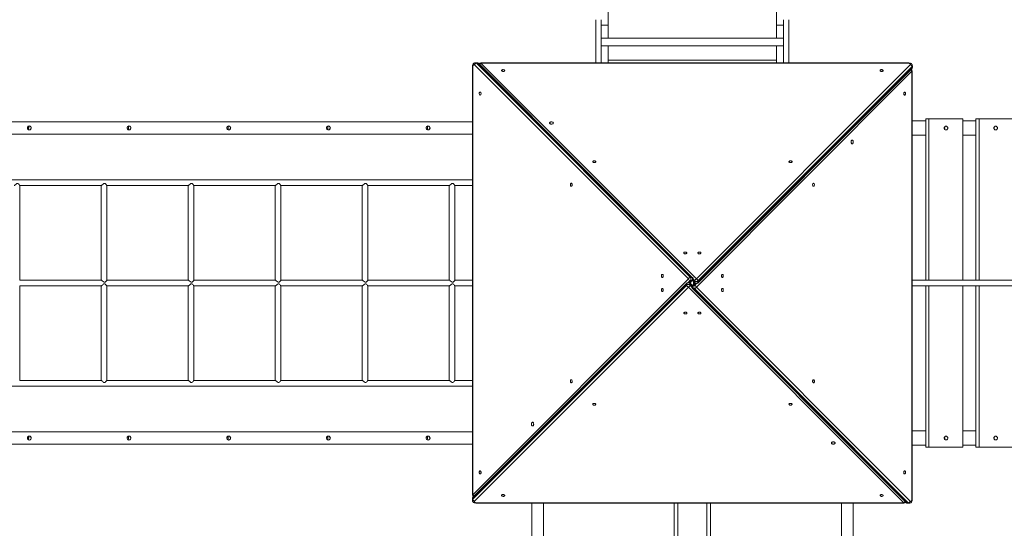
# Model space of a CAD drawing. Units: millimetres. Extents: x 24813 to 39876, y 14806 to 30848.
# Drawn here: x 34773 to 37475, y 25660 to 27054 of the extents above; entities that cross this region are included whole.
import ezdxf

# ---------------------------------------------------------------- set-up
doc = ezdxf.new("R2010")
doc.units = ezdxf.units.MM
doc.header["$PDSIZE"] = -1
doc.layers.get('0').update_dxf_attribs({"color": 1})
doc.layers.add('TIPTAP', color=6, linetype='Continuous')
doc.layers.add('TIPTAP_DIM', color=9, linetype='Continuous')
doc.styles.get("Standard").update_dxf_attribs({"font": 'arial.ttf'})
doc.dimstyles.new('000000002E6C9198', dxfattribs={"dimscale": 100, "dimtxt": 1, "dimasz": 1, "dimexe": 1, "dimexo": 1, "dimgap": 1, "dimtad": 1, "dimdec": 0, "dimtxsty": 'Standard', "dimblk": 'OBLIQUE', "dimcen": 2.5, "dimdle": 1, "dimadec": 0, "dimazin": 0, "dimtfac": 1, "dimtdec": 0, "dimtmove": 0, "dimatfit": 3, "dimldrblk": 'OBLIQUE', "dimfxl": 0, "dimarcsym": 0})

# ---------------------------------------------------------------- blocks, each defined once
blk = doc.blocks.new('LM300-5_top')
at = {"layer": 'TIPTAP', "linetype": 'Continuous', "lineweight": 15}
for p, q in [((2728.5, 4750.9), (2728.5, 3793.5)), ((3190.5, 4750.9), (3190.5, 3793.5)), ((2694.5, 3690.3), (2694.5, 3808.8)), ((2709.5, 3690.3), (2709.5, 3808.8)), ((2728.5, 3793.5), (2709.5, 3793.5)), ((2728.5, 3793.5), (2728.5, 3758.6)), ((3209.5, 3793.5), (3190.5, 3793.5)), ((3190.5, 3793.5), (3190.5, 3758.6)), ((3209.5, 3690.3), (3209.5, 3808.8)), ((3224.5, 3690.3), (3224.5, 3808.8)), ((3209.5, 3758.6), (2709.5, 3758.6)), ((2709.5, 3737.3), (3209.5, 3737.3)), ((2728.5, 3737.3), (2728.5, 3690.3)), ((3190.5, 3737.3), (3190.5, 3690.3)), ((2356.1, 3680.7), (2356.1, 2506.7)), ((2356.1, 3680.7), (2357.1, 3680.7)), ((2357.1, 3680.7), (2357.1, 2506.7)), ((2948.4, 3098.1), (2361.4, 3685.1)), ((2368.1, 3690.7), (2364, 3690.7)), ((2366.9, 3689.4), (2953.9, 3102.4)), ((2366.9, 3689.4), (2371, 3689.4)), ((2958, 3102.4), (2371, 3689.4)), ((2960.1, 3101.6), (2373.1, 3688.6)), ((3553.2, 3690.3), (2379.2, 3690.3)), ((2379.2, 3690.3), (2379.2, 3689.4)), ((2379.2, 3689.4), (2970.5, 3098.1)), ((3553.2, 3689.4), (2379.2, 3689.4)), ((3190.5, 3697.5), (2728.5, 3697.5)), ((2970.5, 3098.1), (3557.5, 3685.1)), ((3561.8, 3679.5), (2974.8, 3092.5)), ((2974.8, 3088.4), (3561.8, 3675.5)), ((3553.2, 3690.3), (3553.2, 3689.4)), ((3561.8, 3679.5), (3561.8, 3675.5)), ((3563.2, 3678.3), (3563.2, 3682.4)), ((3561.8, 3667.3), (2970.5, 3075.9)), ((2974, 3086.4), (3561, 3673.4)), ((3561.8, 2493.3), (3561.8, 3667.3)), ((3562.8, 3667.3), (3561.8, 3667.3)), ((3562.8, 2493.3), (3562.8, 3667.3)), ((2356.1, 3528.9), (1020.3, 3528.9)), ((3600.4, 3532), (3562.8, 3532)), ((3608.8, 3536.8), (3600.4, 3536.8)), ((3600.4, 3536.8), (3600.4, 3095)), ((3693.7, 3536.8), (3600.4, 3536.8)), ((3608.8, 3536.8), (3608.8, 3095)), ((3702.1, 3536.8), (3608.8, 3536.8)), ((3702.1, 3536.8), (3693.7, 3536.8)), ((3702.1, 3095), (3702.1, 3536.8)), ((3737.5, 3532), (3702.1, 3532)), ((3737.5, 3536.8), (3737.4, 3095)), ((3746.6, 3536.8), (3737.5, 3536.8)), ((3828, 3536.8), (3737.5, 3536.8)), ((3746.6, 3536.8), (3746.5, 3095)), ((3837.1, 3536.8), (3746.6, 3536.8)), ((1020.3, 3495.2), (2356.1, 3495.2)), ((3600.4, 3492), (3562.8, 3492)), ((3737.5, 3492), (3702.1, 3492)), ((2356.1, 3370), (1020.3, 3370)), ((1113.3, 3094.8), (1113.3, 3354.2)), ((1113.3, 3354), (1336.8, 3354)), ((1336.5, 3354), (1336.5, 3095)), ((1352.1, 3094.8), (1352.1, 3354.2)), ((1352.1, 3354), (1575.6, 3354)), ((1575.4, 3354), (1575.4, 3095)), ((1590.9, 3094.8), (1590.9, 3354.2)), ((1590.9, 3354), (1814.4, 3354)), ((1814.2, 3354), (1814.2, 3095)), ((1829.8, 3094.8), (1829.8, 3354.2)), ((1829.8, 3354), (2053.3, 3354)), ((2053, 3354), (2053, 3095)), ((2068.6, 3094.8), (2068.6, 3354.2)), ((2068.6, 3354), (2292.1, 3354)), ((2291.9, 3354), (2291.9, 3095)), ((2307.4, 3094.8), (2307.4, 3354.2)), ((2307.4, 3354), (2356.1, 3354)), ((1336.8, 3095), (1113.3, 3095)), ((1336.7, 3095), (1113.3, 3095)), ((1575.6, 3095), (1352.1, 3095)), ((1575.6, 3095), (1352.1, 3095)), ((1814.5, 3095), (1590.9, 3095)), ((1814.4, 3095), (1590.9, 3095)), ((2053.3, 3095), (1829.8, 3095)), ((2053.2, 3095), (1829.8, 3095)), ((2292.1, 3095), (2068.6, 3095)), ((2292.1, 3095), (2068.6, 3095)), ((2356.1, 3095), (2307.4, 3095)), ((2357.1, 2506.7), (2948.4, 3098.1)), ((2944.1, 3085.6), (2357.1, 2498.5)), ((2357.1, 2494.5), (2944.1, 3081.5)), ((2944.9, 3087.6), (2357.9, 2500.6)), ((2944.1, 3081.5), (2944.1, 3085.6)), ((2953.9, 3093.7), (2949.2, 3089)), ((2951.9, 3087.6), (2958, 3093.7)), ((2959.5, 3080.1), (2951.9, 3087.6)), ((2952.6, 3087), (2960.1, 3094.5)), ((2952.7, 3085.6), (2952.7, 3081.5)), ((2958.8, 3079.5), (2952.7, 3085.6)), ((2952.7, 3081.5), (2957.4, 3076.8)), ((2953.9, 3102.4), (2958, 3102.4)), ((2958, 3093.7), (2953.9, 3093.7)), ((2955.6, 3084), (2955.6, 3090)), ((2966.3, 3087), (2958.8, 3079.5)), ((2959.5, 3093.9), (2967, 3086.4)), ((2960.1, 3094.5), (2966.2, 3088.4)), ((2967, 3086.4), (2960.9, 3080.3)), ((2966.2, 3092.5), (2961.5, 3097.2)), ((2962.4, 3083.1), (2962.4, 3090.9)), ((2965, 3080.3), (2969.7, 3085)), ((2966.2, 3088.4), (2966.2, 3092.5)), ((2974.8, 3092.5), (2974.8, 3088.4)), ((4576.7, 3095), (3562.8, 3095)), ((1113.3, 2819.8), (1113.3, 3079.2)), ((1113.3, 3079), (1336.8, 3079)), ((1113.3, 3079), (1336.7, 3079)), ((1336.5, 3079), (1336.5, 2820)), ((1352.1, 2819.8), (1352.1, 3079.2)), ((1352.1, 3079), (1575.6, 3079)), ((1352.1, 3079), (1575.6, 3079)), ((1575.4, 3079), (1575.4, 2820)), ((1590.9, 2819.8), (1590.9, 3079.2)), ((1590.9, 3079), (1814.4, 3079)), ((1590.9, 3079), (1814.4, 3079)), ((1814.2, 3079), (1814.2, 2820)), ((1829.8, 2819.8), (1829.8, 3079.2)), ((1829.8, 3079), (2053.2, 3079)), ((1829.8, 3079), (2053.2, 3079)), ((2053, 3079), (2053, 2820)), ((2068.6, 2819.8), (2068.6, 3079.2)), ((2068.6, 3079), (2292.1, 3079)), ((2068.6, 3079), (2292.1, 3079)), ((2291.9, 3079), (2291.9, 2820)), ((2307.4, 2819.8), (2307.4, 3079.2)), ((2307.4, 3079), (2356.1, 3079)), ((2948.4, 3075.9), (2361.4, 2488.9)), ((3539.7, 2484.6), (2948.4, 3075.9)), ((2958.8, 3072.4), (3545.8, 2485.4)), ((2960.9, 3080.3), (2965, 3080.3)), ((2965, 3071.6), (2960.9, 3071.6)), ((2960.9, 3071.6), (3547.9, 2484.6)), ((3552, 2484.6), (2965, 3071.6)), ((2970.5, 3075.9), (3557.5, 2488.9)), ((3562.8, 3079), (4576.7, 3079)), ((3600.4, 3079), (3600.4, 2636.8)), ((3608.8, 3079), (3608.8, 2636.8)), ((3702.1, 2636.8), (3702.1, 3079)), ((3737.4, 3079), (3737.4, 2636.8)), ((3746.5, 3079), (3746.5, 2636.8)), ((1336.8, 2820), (1113.3, 2820)), ((1575.6, 2820), (1352.1, 2820)), ((1814.4, 2820), (1590.9, 2820)), ((2053.2, 2820), (1829.8, 2820)), ((2292.1, 2820), (2068.6, 2820)), ((2356.1, 2820), (2307.4, 2820)), ((1020.3, 2804), (2356.1, 2804)), ((2356.1, 2678.9), (1020.3, 2678.9)), ((3600.4, 2682), (3562.8, 2682)), ((3737.4, 2682), (3702.1, 2682)), ((1020.3, 2645.2), (2356.1, 2645.2)), ((3600.4, 2642), (3562.8, 2642)), ((3608.8, 2636.8), (3600.4, 2636.8)), ((3608.8, 2636.8), (3702.1, 2636.8)), ((3737.4, 2642), (3702.1, 2642)), ((3746.5, 2636.8), (3737.4, 2636.8)), ((3746.5, 2636.8), (3837.1, 2636.8)), ((2355.7, 2495.7), (2355.7, 2491.6)), ((2356.1, 2506.7), (2357.1, 2506.7)), ((2357.1, 2494.5), (2357.1, 2498.5)), ((3562.8, 2493.3), (3561.8, 2493.3)), ((2365.7, 2484.6), (3539.7, 2484.6)), ((2365.7, 2483.7), (2365.7, 2484.6)), ((2365.7, 2483.7), (3539.7, 2483.7)), ((2518.5, 2483.7), (2518.5, 1020.3)), ((2550.5, 1020.3), (2550.5, 2483.7)), ((2909.5, 1020.3), (2909.5, 2483.7)), ((2919.5, 2483.7), (2919.5, 1020.3)), ((2999.5, 1020.3), (2999.5, 2483.7)), ((3009.5, 2483.7), (3009.5, 1020.3)), ((3368.5, 2483.7), (3368.5, 1020.3)), ((3400.5, 1020.3), (3400.5, 2483.7)), ((3539.7, 2483.7), (3539.7, 2484.6)), ((3552, 2484.6), (3547.9, 2484.6)), ((3550.8, 2483.3), (3554.9, 2483.3))]:
    blk.add_line(p, q, dxfattribs=at)
at = {"layer": 'TIPTAP', "linetype": 'Continuous', "lineweight": 15, "flags": 128}
for points in [[(2364, 3690.7), (2364, 3690.7), (2362.6, 3690.6), (2361.2, 3690.1), (2360, 3689.4), (2359, 3688.5), (2358.1, 3687.4), (2357.3, 3686.1), (2356.7, 3684.6), (2356.3, 3682.9), (2356.2, 3681.2), (2356.1, 3680.7)], [(2361.4, 3685.1), (2360.7, 3685.6), (2359.9, 3685.7), (2359.2, 3685.6), (2358.5, 3685.1), (2357.9, 3684.3), (2357.4, 3683.2), (2357.2, 3682), (2357.1, 3680.7)], [(3563.2, 3682.4), (3563.2, 3682.4), (3563, 3683.9), (3562.6, 3685.2), (3561.9, 3686.4), (3561, 3687.5), (3559.9, 3688.4), (3558.5, 3689.1), (3557, 3689.7), (3555.3, 3690.1), (3553.6, 3690.3), (3553.2, 3690.3)], [(3557.5, 3685.1), (3558, 3685.8), (3558.2, 3686.5), (3558, 3687.3), (3557.5, 3687.9), (3556.7, 3688.5), (3555.7, 3689), (3554.5, 3689.3), (3553.2, 3689.4)], [(2444.4, 3669.5), (2444.2, 3670.2), (2443.6, 3670.9), (2442.8, 3671.4), (2441.7, 3671.8), (2440.4, 3671.9), (2439.2, 3671.9), (2438, 3671.6), (2437, 3671.1), (2436.3, 3670.5), (2435.9, 3669.8), (2435.9, 3669.1), (2436.3, 3668.4), (2437, 3667.8), (2438, 3667.3), (2439.2, 3667.1), (2440.4, 3667), (2441.7, 3667.2), (2442.8, 3667.6), (2443.6, 3668.1), (2444.2, 3668.7), (2444.4, 3669.5)], [(3483.1, 3669.5), (3482.9, 3670.2), (3482.3, 3670.9), (3481.5, 3671.4), (3480.4, 3671.8), (3479.1, 3671.9), (3477.9, 3671.9), (3476.7, 3671.6), (3475.7, 3671.1), (3475, 3670.5), (3474.6, 3669.8), (3474.6, 3669.1), (3475, 3668.4), (3475.7, 3667.8), (3476.7, 3667.3), (3477.9, 3667.1), (3479.1, 3667), (3480.4, 3667.2), (3481.5, 3667.6), (3482.3, 3668.1), (3482.9, 3668.7), (3483.1, 3669.5)], [(2377, 3610.6), (2376.3, 3610.4), (2375.6, 3609.9), (2375.1, 3609), (2374.7, 3607.9), (2374.5, 3606.7), (2374.6, 3605.4), (2374.9, 3604.2), (2375.3, 3603.2), (2375.9, 3602.5), (2376.6, 3602.2), (2377.3, 3602.2), (2378, 3602.5), (2378.7, 3603.2), (2379.1, 3604.2), (2379.4, 3605.4), (2379.4, 3606.7), (2379.3, 3607.9), (2378.9, 3609), (2378.4, 3609.9), (2377.7, 3610.4), (2377, 3610.6)], [(3541.9, 3602.1), (3542.6, 3602.3), (3543.3, 3602.8), (3543.8, 3603.7), (3544.2, 3604.8), (3544.4, 3606), (3544.3, 3607.3), (3544, 3608.5), (3543.6, 3609.5), (3543, 3610.2), (3542.3, 3610.6), (3541.6, 3610.6), (3540.9, 3610.2), (3540.3, 3609.5), (3539.8, 3608.5), (3539.5, 3607.3), (3539.5, 3606), (3539.6, 3604.8), (3540, 3603.7), (3540.5, 3602.8), (3541.2, 3602.3), (3541.9, 3602.1)], [(1139.5, 3506.5), (1137.8, 3506.8), (1136.3, 3507.6), (1135.1, 3509), (1134.4, 3510.7), (1134.3, 3512.5), (1134.7, 3514.2), (1135.6, 3515.7), (1136.9, 3516.8), (1138.6, 3517.4), (1140.4, 3517.4), (1142, 3516.8), (1143.5, 3515.8), (1144.6, 3514.2), (1145, 3512.4), (1144.8, 3510.6), (1144.1, 3509), (1142.9, 3507.7), (1141.2, 3506.8), (1139.5, 3506.5)], [(1413.1, 3506.5), (1411.4, 3506.8), (1409.9, 3507.6), (1408.8, 3509), (1408.1, 3510.7), (1407.9, 3512.5), (1408.3, 3514.2), (1409.2, 3515.7), (1410.6, 3516.8), (1412.3, 3517.4), (1414, 3517.4), (1415.7, 3516.8), (1417.1, 3515.8), (1418.2, 3514.2), (1418.6, 3512.4), (1418.5, 3510.6), (1417.7, 3509), (1416.5, 3507.7), (1414.8, 3506.8), (1413.1, 3506.5)], [(1686.7, 3506.5), (1685, 3506.8), (1683.5, 3507.6), (1682.4, 3509), (1681.7, 3510.7), (1681.6, 3512.5), (1682, 3514.2), (1682.8, 3515.7), (1684.2, 3516.8), (1685.9, 3517.4), (1687.7, 3517.4), (1689.3, 3516.8), (1690.7, 3515.8), (1691.8, 3514.2), (1692.3, 3512.4), (1692.1, 3510.6), (1691.4, 3509), (1690.1, 3507.7), (1688.5, 3506.8), (1686.7, 3506.5)], [(1960.3, 3506.5), (1958.6, 3506.8), (1957.2, 3507.6), (1956, 3509), (1955.3, 3510.7), (1955.2, 3512.5), (1955.6, 3514.2), (1956.5, 3515.7), (1957.8, 3516.8), (1959.5, 3517.4), (1961.3, 3517.4), (1962.9, 3516.8), (1964.4, 3515.8), (1965.4, 3514.2), (1965.9, 3512.4), (1965.7, 3510.6), (1965, 3509), (1963.7, 3507.7), (1962.1, 3506.8), (1960.3, 3506.5)], [(2234, 3506.5), (2232.3, 3506.8), (2230.8, 3507.6), (2229.6, 3509), (2228.9, 3510.7), (2228.8, 3512.5), (2229.2, 3514.2), (2230.1, 3515.7), (2231.4, 3516.8), (2233.1, 3517.4), (2234.9, 3517.4), (2236.6, 3516.8), (2238, 3515.8), (2239.1, 3514.2), (2239.5, 3512.4), (2239.4, 3510.6), (2238.6, 3509), (2237.4, 3507.7), (2235.7, 3506.8), (2234, 3506.5)], [(2577.9, 3525.6), (2577.7, 3526.4), (2577.2, 3527.1), (2576.4, 3527.7), (2575.3, 3528.2), (2574, 3528.5), (2572.7, 3528.6), (2571.3, 3528.5), (2570, 3528.2), (2569, 3527.7), (2568.1, 3527.1), (2567.6, 3526.4), (2567.4, 3525.6), (2567.6, 3524.8), (2568.1, 3524.1), (2569, 3523.4), (2570, 3523), (2571.3, 3522.7), (2572.7, 3522.6), (2574, 3522.7), (2575.3, 3523), (2576.4, 3523.4), (2577.2, 3524.1), (2577.7, 3524.8), (2577.9, 3525.6)], [(3660.6, 3511.8), (3660.5, 3513.2), (3660, 3514.4), (3659.1, 3515.5), (3658.1, 3516.4), (3656.8, 3516.9), (3655.5, 3517.1), (3654.2, 3516.9), (3652.9, 3516.4), (3651.8, 3515.5), (3651, 3514.4), (3650.5, 3513.2), (3650.3, 3511.8), (3650.5, 3510.5), (3651, 3509.2), (3651.8, 3508.1), (3652.9, 3507.3), (3654.2, 3506.8), (3655.5, 3506.6), (3656.8, 3506.8), (3658.1, 3507.3), (3659.1, 3508.1), (3660, 3509.2), (3660.5, 3510.5), (3660.6, 3511.8)], [(3796.8, 3511.8), (3796.7, 3513.2), (3796.2, 3514.4), (3795.4, 3515.5), (3794.3, 3516.4), (3793.1, 3516.9), (3791.8, 3517.1), (3790.5, 3516.9), (3789.3, 3516.4), (3788.3, 3515.5), (3787.5, 3514.4), (3787, 3513.2), (3786.8, 3511.8), (3787, 3510.5), (3787.5, 3509.2), (3788.3, 3508.1), (3789.3, 3507.3), (3790.5, 3506.8), (3791.8, 3506.6), (3793.1, 3506.8), (3794.3, 3507.3), (3795.4, 3508.1), (3796.2, 3509.2), (3796.7, 3510.5), (3796.8, 3511.8)], [(3787.3, 3514), (3787.6, 3513.2), (3787.7, 3511.8)], [(3787.7, 3511.8), (3787.6, 3510.5), (3787.3, 3509.6)], [(3398, 3468.5), (3398.8, 3468.7), (3399.6, 3469.2), (3400.2, 3470.1), (3400.7, 3471.2), (3401, 3472.4), (3401.1, 3473.8), (3401, 3475.1), (3400.7, 3476.4), (3400.2, 3477.5), (3399.6, 3478.3), (3398.8, 3478.9), (3398, 3479), (3397.3, 3478.9), (3396.5, 3478.3), (3395.9, 3477.5), (3395.4, 3476.4), (3395.1, 3475.1), (3395, 3473.8), (3395.1, 3472.4), (3395.4, 3471.2), (3395.9, 3470.1), (3396.5, 3469.2), (3397.3, 3468.7), (3398, 3468.5)], [(2694.4, 3419.5), (2694.2, 3420.2), (2693.6, 3420.9), (2692.8, 3421.4), (2691.7, 3421.8), (2690.4, 3421.9), (2689.2, 3421.9), (2688, 3421.6), (2687, 3421.1), (2686.3, 3420.5), (2685.9, 3419.8), (2685.9, 3419.1), (2686.3, 3418.4), (2687, 3417.8), (2688, 3417.3), (2689.2, 3417.1), (2690.4, 3417), (2691.7, 3417.2), (2692.8, 3417.6), (2693.6, 3418.1), (2694.2, 3418.7), (2694.4, 3419.5)], [(3233.1, 3419.5), (3232.9, 3420.2), (3232.3, 3420.9), (3231.5, 3421.4), (3230.4, 3421.8), (3229.1, 3421.9), (3227.9, 3421.9), (3226.7, 3421.6), (3225.7, 3421.1), (3225, 3420.5), (3224.6, 3419.8), (3224.6, 3419.1), (3225, 3418.4), (3225.7, 3417.8), (3226.7, 3417.3), (3227.9, 3417.1), (3229.1, 3417), (3230.4, 3417.2), (3231.5, 3417.6), (3232.3, 3418.1), (3232.9, 3418.7), (3233.1, 3419.5)], [(1098, 3354.1), (1098.3, 3354.1), (1099.2, 3354.6), (1100.9, 3355.8), (1103.5, 3357.9), (1105.5, 3359.5), (1106.4, 3360), (1107.1, 3360.1), (1107.8, 3360), (1108.6, 3359.6), (1109.8, 3358.7), (1110.8, 3357.6), (1111.8, 3356.6), (1112.6, 3355.6), (1113.2, 3354.5), (1113.3, 3354.2)], [(1336.8, 3354.1), (1337.2, 3354.1), (1338.1, 3354.6), (1339.7, 3355.8), (1342.3, 3357.9), (1344.3, 3359.5), (1345.2, 3360), (1345.9, 3360.1), (1346.6, 3360), (1347.5, 3359.6), (1348.6, 3358.7), (1349.7, 3357.6), (1350.6, 3356.6), (1351.4, 3355.6), (1352, 3354.5), (1352.1, 3354.2)], [(1575.6, 3354.1), (1576, 3354.1), (1576.9, 3354.6), (1578.5, 3355.8), (1581.2, 3357.9), (1583.2, 3359.5), (1584.1, 3360), (1584.7, 3360.1), (1585.4, 3360), (1586.3, 3359.6), (1587.5, 3358.7), (1588.5, 3357.6), (1589.4, 3356.6), (1590.2, 3355.6), (1590.8, 3354.5), (1590.9, 3354.2)], [(1814.4, 3354.1), (1814.8, 3354.1), (1815.7, 3354.6), (1817.4, 3355.8), (1820, 3357.9), (1822, 3359.5), (1822.9, 3360), (1823.6, 3360.1), (1824.2, 3360), (1825.1, 3359.6), (1826.3, 3358.7), (1827.3, 3357.6), (1828.3, 3356.6), (1829, 3355.6), (1829.7, 3354.5), (1829.8, 3354.2)], [(2053.3, 3354.1), (2053.6, 3354.1), (2054.5, 3354.6), (2056.2, 3355.8), (2058.8, 3357.9), (2060.8, 3359.5), (2061.7, 3360), (2062.4, 3360.1), (2063.1, 3360), (2063.9, 3359.6), (2065.1, 3358.7), (2066.1, 3357.6), (2067.1, 3356.6), (2067.9, 3355.6), (2068.5, 3354.5), (2068.6, 3354.2)], [(2292.1, 3354.1), (2292.5, 3354.1), (2293.4, 3354.6), (2295, 3355.8), (2297.6, 3357.9), (2299.6, 3359.5), (2300.5, 3360), (2301.2, 3360.1), (2301.9, 3360), (2302.8, 3359.6), (2303.9, 3358.7), (2305, 3357.6), (2305.9, 3356.6), (2306.7, 3355.6), (2307.3, 3354.5), (2307.4, 3354.2)], [(2627, 3360.6), (2626.3, 3360.4), (2625.6, 3359.9), (2625.1, 3359), (2624.7, 3357.9), (2624.5, 3356.7), (2624.6, 3355.4), (2624.9, 3354.2), (2625.3, 3353.2), (2625.9, 3352.5), (2626.6, 3352.2), (2627.3, 3352.2), (2628, 3352.5), (2628.7, 3353.2), (2629.1, 3354.2), (2629.4, 3355.4), (2629.4, 3356.7), (2629.3, 3357.9), (2628.9, 3359), (2628.4, 3359.9), (2627.7, 3360.4), (2627, 3360.6)], [(3291.9, 3352.1), (3292.6, 3352.3), (3293.3, 3352.8), (3293.8, 3353.7), (3294.2, 3354.8), (3294.4, 3356), (3294.3, 3357.3), (3294, 3358.5), (3293.6, 3359.5), (3293, 3360.2), (3292.3, 3360.6), (3291.6, 3360.6), (3290.9, 3360.2), (3290.3, 3359.5), (3289.8, 3358.5), (3289.5, 3357.3), (3289.5, 3356), (3289.6, 3354.8), (3290, 3353.7), (3290.5, 3352.8), (3291.2, 3352.3), (3291.9, 3352.1)], [(2944.4, 3169.5), (2944.2, 3170.2), (2943.6, 3170.9), (2942.8, 3171.4), (2941.7, 3171.8), (2940.4, 3171.9), (2939.2, 3171.9), (2938, 3171.6), (2937, 3171.1), (2936.3, 3170.5), (2935.9, 3169.8), (2935.9, 3169.1), (2936.3, 3168.4), (2937, 3167.8), (2938, 3167.3), (2939.2, 3167.1), (2940.4, 3167), (2941.7, 3167.2), (2942.8, 3167.6), (2943.6, 3168.1), (2944.2, 3168.7), (2944.4, 3169.5)], [(2983.1, 3169.5), (2982.9, 3170.2), (2982.3, 3170.9), (2981.5, 3171.4), (2980.4, 3171.8), (2979.1, 3171.9), (2977.9, 3171.9), (2976.7, 3171.6), (2975.7, 3171.1), (2975, 3170.5), (2974.6, 3169.8), (2974.6, 3169.1), (2975, 3168.4), (2975.7, 3167.8), (2976.7, 3167.3), (2977.9, 3167.1), (2979.1, 3167), (2980.4, 3167.2), (2981.5, 3167.6), (2982.3, 3168.1), (2982.9, 3168.7), (2983.1, 3169.5)], [(2877, 3110.6), (2876.3, 3110.4), (2875.6, 3109.9), (2875.1, 3109), (2874.7, 3107.9), (2874.5, 3106.7), (2874.6, 3105.4), (2874.9, 3104.2), (2875.3, 3103.2), (2875.9, 3102.5), (2876.6, 3102.2), (2877.3, 3102.2), (2878, 3102.5), (2878.7, 3103.2), (2879.1, 3104.2), (2879.4, 3105.4), (2879.4, 3106.7), (2879.3, 3107.9), (2878.9, 3109), (2878.4, 3109.9), (2877.7, 3110.4), (2877, 3110.6)], [(3041.9, 3102.1), (3042.6, 3102.3), (3043.3, 3102.8), (3043.8, 3103.7), (3044.2, 3104.8), (3044.4, 3106), (3044.3, 3107.3), (3044, 3108.5), (3043.6, 3109.5), (3043, 3110.2), (3042.3, 3110.6), (3041.6, 3110.6), (3040.9, 3110.2), (3040.3, 3109.5), (3039.8, 3108.5), (3039.5, 3107.3), (3039.5, 3106), (3039.6, 3104.8), (3040, 3103.7), (3040.5, 3102.8), (3041.2, 3102.3), (3041.9, 3102.1)], [(1352.1, 3094.8), (1352, 3094.3), (1351.2, 3093.1), (1349.3, 3091), (1347.8, 3089.6), (1346.9, 3089.1), (1346.3, 3088.9), (1345.6, 3088.9), (1344.7, 3089.3), (1343.4, 3090.2), (1342.1, 3091.2), (1339.6, 3093.3), (1338.1, 3094.4), (1337.1, 3094.9), (1336.8, 3094.9)], [(1336.8, 3079), (1336.8, 3079), (1337.5, 3079.3), (1338.5, 3079.9), (1340.5, 3081.4), (1341.9, 3082.6), (1343.5, 3083.8), (1344.6, 3084.6), (1345.5, 3085), (1346.1, 3085.1), (1346.7, 3085), (1347.7, 3084.4), (1349, 3083.3), (1350.1, 3082.1), (1351.5, 3080.3), (1352.1, 3079.4), (1352, 3079.2)], [(1590.9, 3094.8), (1590.8, 3094.3), (1590, 3093.1), (1588.1, 3091), (1586.6, 3089.6), (1585.8, 3089.1), (1585.1, 3088.9), (1584.4, 3088.9), (1583.5, 3089.3), (1582.2, 3090.2), (1581, 3091.2), (1578.4, 3093.3), (1576.9, 3094.4), (1575.9, 3094.9), (1575.6, 3094.9)], [(1575.6, 3079), (1575.6, 3079), (1576.3, 3079.3), (1577.4, 3079.9), (1579.3, 3081.4), (1580.7, 3082.6), (1582.3, 3083.8), (1583.4, 3084.6), (1584.3, 3085), (1585, 3085.1), (1585.6, 3085), (1586.6, 3084.4), (1587.8, 3083.3), (1589, 3082.1), (1590.4, 3080.3), (1590.9, 3079.4), (1590.9, 3079.2)], [(1814.4, 3079), (1814.4, 3079), (1815.1, 3079.3), (1816.2, 3079.9), (1818.1, 3081.4), (1819.6, 3082.6), (1821.1, 3083.8), (1822.2, 3084.6), (1823.1, 3085), (1823.8, 3085.1), (1824.4, 3085), (1825.4, 3084.4), (1826.7, 3083.3), (1827.8, 3082.1), (1829.2, 3080.3), (1829.7, 3079.4), (1829.7, 3079.2)], [(1829.7, 3094.8), (1829.6, 3094.3), (1828.8, 3093.1), (1827, 3091), (1825.4, 3089.6), (1824.6, 3089.1), (1823.9, 3088.9), (1823.2, 3088.9), (1822.3, 3089.3), (1821, 3090.2), (1819.8, 3091.2), (1817.3, 3093.3), (1815.7, 3094.4), (1814.7, 3094.9), (1814.5, 3094.9)], [(2053.2, 3079), (2053.3, 3079), (2054, 3079.3), (2055, 3079.9), (2057, 3081.4), (2058.4, 3082.6), (2059.9, 3083.8), (2061.1, 3084.6), (2062, 3085), (2062.6, 3085.1), (2063.2, 3085), (2064.2, 3084.4), (2065.5, 3083.3), (2066.6, 3082.1), (2068, 3080.3), (2068.5, 3079.4), (2068.5, 3079.2)], [(2068.6, 3094.8), (2068.4, 3094.3), (2067.6, 3093.1), (2065.8, 3091), (2064.3, 3089.6), (2063.4, 3089.1), (2062.7, 3088.9), (2062, 3088.9), (2061.1, 3089.3), (2059.9, 3090.2), (2058.6, 3091.2), (2056.1, 3093.3), (2054.5, 3094.4), (2053.6, 3094.9), (2053.3, 3094.9)], [(2307.4, 3094.8), (2307.3, 3094.3), (2306.5, 3093.1), (2304.6, 3091), (2303.1, 3089.6), (2302.2, 3089.1), (2301.6, 3088.9), (2300.9, 3088.9), (2300, 3089.3), (2298.7, 3090.2), (2297.4, 3091.2), (2294.9, 3093.3), (2293.4, 3094.4), (2292.4, 3094.9), (2292.1, 3094.9)], [(2292.1, 3079), (2292.1, 3079), (2292.8, 3079.3), (2293.8, 3079.9), (2295.8, 3081.4), (2297.2, 3082.6), (2298.8, 3083.8), (2299.9, 3084.6), (2300.8, 3085), (2301.4, 3085.1), (2302.1, 3085), (2303, 3084.4), (2304.3, 3083.3), (2305.5, 3082.1), (2306.9, 3080.3), (2307.4, 3079.4), (2307.4, 3079.2)], [(2877, 3071.9), (2876.3, 3071.7), (2875.6, 3071.2), (2875.1, 3070.3), (2874.7, 3069.2), (2874.5, 3068), (2874.6, 3066.7), (2874.9, 3065.5), (2875.3, 3064.5), (2875.9, 3063.8), (2876.6, 3063.4), (2877.3, 3063.4), (2878, 3063.8), (2878.6, 3064.5), (2879.1, 3065.5), (2879.4, 3066.7), (2879.4, 3068), (2879.3, 3069.2), (2878.9, 3070.3), (2878.4, 3071.2), (2877.7, 3071.7), (2877, 3071.9)], [(3041.9, 3063.4), (3042.6, 3063.6), (3043.3, 3064.1), (3043.8, 3065), (3044.2, 3066.1), (3044.4, 3067.3), (3044.3, 3068.6), (3044, 3069.8), (3043.6, 3070.8), (3043, 3071.5), (3042.3, 3071.8), (3041.6, 3071.8), (3040.9, 3071.5), (3040.3, 3070.8), (3039.8, 3069.8), (3039.5, 3068.6), (3039.5, 3067.3), (3039.6, 3066.1), (3040, 3065), (3040.5, 3064.1), (3041.2, 3063.6), (3041.9, 3063.4)], [(2935.8, 3004.5), (2936, 3003.8), (2936.6, 3003.1), (2937.4, 3002.6), (2938.5, 3002.2), (2939.8, 3002.1), (2941, 3002.1), (2942.2, 3002.4), (2943.2, 3002.9), (2943.9, 3003.5), (2944.3, 3004.2), (2944.3, 3004.9), (2943.9, 3005.6), (2943.2, 3006.2), (2942.2, 3006.7), (2941, 3006.9), (2939.8, 3007), (2938.5, 3006.8), (2937.4, 3006.4), (2936.6, 3005.9), (2936, 3005.3), (2935.8, 3004.5)], [(2974.6, 3004.5), (2974.7, 3003.8), (2975.3, 3003.1), (2976.2, 3002.6), (2977.2, 3002.2), (2978.5, 3002.1), (2979.7, 3002.1), (2980.9, 3002.4), (2981.9, 3002.9), (2982.6, 3003.5), (2983, 3004.2), (2983, 3004.9), (2982.6, 3005.6), (2981.9, 3006.2), (2980.9, 3006.7), (2979.7, 3006.9), (2978.5, 3007), (2977.2, 3006.8), (2976.2, 3006.4), (2975.3, 3005.9), (2974.7, 3005.3), (2974.6, 3004.5)], [(1336.8, 2820), (1336.8, 2820), (1337.5, 2819.7), (1338.5, 2819.1), (1340.5, 2817.6), (1341.9, 2816.4), (1343.5, 2815.2), (1344.6, 2814.4), (1345.5, 2814), (1346.1, 2813.9), (1346.7, 2814), (1347.7, 2814.6), (1349, 2815.7), (1350.1, 2816.9), (1351.5, 2818.7), (1352.1, 2819.6), (1352, 2819.8)], [(1575.6, 2820), (1575.6, 2820), (1576.3, 2819.7), (1577.4, 2819.1), (1579.3, 2817.6), (1580.7, 2816.4), (1582.3, 2815.2), (1583.4, 2814.4), (1584.3, 2814), (1585, 2813.9), (1585.6, 2814), (1586.6, 2814.6), (1587.8, 2815.7), (1589, 2816.9), (1590.4, 2818.7), (1590.9, 2819.6), (1590.9, 2819.8)], [(1814.4, 2820), (1814.4, 2820), (1815.1, 2819.7), (1816.2, 2819.1), (1818.1, 2817.6), (1819.6, 2816.4), (1821.1, 2815.2), (1822.2, 2814.4), (1823.1, 2814), (1823.8, 2813.9), (1824.4, 2814), (1825.4, 2814.6), (1826.7, 2815.7), (1827.8, 2816.9), (1829.2, 2818.7), (1829.7, 2819.6), (1829.7, 2819.8)], [(2053.2, 2820), (2053.3, 2820), (2054, 2819.7), (2055, 2819.1), (2057, 2817.6), (2058.4, 2816.4), (2059.9, 2815.2), (2061.1, 2814.4), (2062, 2814), (2062.6, 2813.9), (2063.2, 2814), (2064.2, 2814.6), (2065.5, 2815.7), (2066.6, 2816.9), (2068, 2818.7), (2068.5, 2819.6), (2068.5, 2819.8)], [(2292.1, 2820), (2292.1, 2820), (2292.8, 2819.7), (2293.8, 2819.1), (2295.8, 2817.6), (2297.2, 2816.4), (2298.8, 2815.2), (2299.9, 2814.4), (2300.8, 2814), (2301.4, 2813.9), (2302.1, 2814), (2303, 2814.6), (2304.3, 2815.7), (2305.5, 2816.9), (2306.9, 2818.7), (2307.4, 2819.6), (2307.4, 2819.8)], [(2627, 2821.9), (2626.3, 2821.7), (2625.6, 2821.2), (2625.1, 2820.3), (2624.7, 2819.2), (2624.5, 2818), (2624.6, 2816.7), (2624.9, 2815.5), (2625.3, 2814.5), (2625.9, 2813.8), (2626.6, 2813.4), (2627.3, 2813.4), (2628, 2813.8), (2628.6, 2814.5), (2629.1, 2815.5), (2629.4, 2816.7), (2629.4, 2818), (2629.3, 2819.2), (2628.9, 2820.3), (2628.4, 2821.2), (2627.7, 2821.7), (2627, 2821.9)], [(3291.9, 2813.4), (3292.6, 2813.6), (3293.3, 2814.1), (3293.8, 2815), (3294.2, 2816.1), (3294.4, 2817.3), (3294.3, 2818.6), (3294, 2819.8), (3293.6, 2820.8), (3293, 2821.5), (3292.3, 2821.8), (3291.6, 2821.8), (3290.9, 2821.5), (3290.3, 2820.8), (3289.8, 2819.8), (3289.5, 2818.6), (3289.5, 2817.3), (3289.6, 2816.1), (3290, 2815), (3290.5, 2814.1), (3291.2, 2813.6), (3291.9, 2813.4)], [(2685.8, 2754.5), (2686, 2753.8), (2686.6, 2753.1), (2687.4, 2752.6), (2688.5, 2752.2), (2689.8, 2752.1), (2691, 2752.1), (2692.2, 2752.4), (2693.2, 2752.9), (2693.9, 2753.5), (2694.3, 2754.2), (2694.3, 2754.9), (2693.9, 2755.6), (2693.2, 2756.2), (2692.2, 2756.7), (2691, 2756.9), (2689.8, 2757), (2688.5, 2756.8), (2687.4, 2756.4), (2686.6, 2755.9), (2686, 2755.3), (2685.8, 2754.5)], [(3224.6, 2754.5), (3224.7, 2753.8), (3225.3, 2753.1), (3226.2, 2752.6), (3227.2, 2752.2), (3228.5, 2752.1), (3229.7, 2752.1), (3230.9, 2752.4), (3231.9, 2752.9), (3232.6, 2753.5), (3233, 2754.2), (3233, 2754.9), (3232.6, 2755.6), (3231.9, 2756.2), (3230.9, 2756.7), (3229.7, 2756.9), (3228.5, 2757), (3227.2, 2756.8), (3226.2, 2756.4), (3225.3, 2755.9), (3224.7, 2755.3), (3224.6, 2754.5)], [(2520.9, 2705.5), (2520.1, 2705.3), (2519.4, 2704.8), (2518.7, 2703.9), (2518.2, 2702.8), (2517.9, 2701.6), (2517.8, 2700.2), (2517.9, 2698.9), (2518.2, 2697.6), (2518.7, 2696.5), (2519.4, 2695.7), (2520.1, 2695.1), (2520.9, 2695), (2521.7, 2695.1), (2522.4, 2695.7), (2523, 2696.5), (2523.5, 2697.6), (2523.8, 2698.9), (2523.9, 2700.2), (2523.8, 2701.6), (2523.5, 2702.8), (2523, 2703.9), (2522.4, 2704.8), (2521.7, 2705.3), (2520.9, 2705.5)], [(1139.5, 2656.5), (1137.8, 2656.8), (1136.3, 2657.6), (1135.1, 2659), (1134.4, 2660.7), (1134.3, 2662.5), (1134.7, 2664.2), (1135.6, 2665.7), (1136.9, 2666.8), (1138.6, 2667.4), (1140.4, 2667.4), (1142, 2666.8), (1143.5, 2665.8), (1144.6, 2664.2), (1145, 2662.4), (1144.8, 2660.6), (1144.1, 2659), (1142.9, 2657.7), (1141.2, 2656.8), (1139.5, 2656.5)], [(1413.1, 2656.5), (1411.4, 2656.8), (1409.9, 2657.6), (1408.8, 2659), (1408.1, 2660.7), (1407.9, 2662.5), (1408.3, 2664.2), (1409.2, 2665.7), (1410.6, 2666.8), (1412.3, 2667.4), (1414, 2667.4), (1415.7, 2666.8), (1417.1, 2665.8), (1418.2, 2664.2), (1418.6, 2662.4), (1418.5, 2660.6), (1417.7, 2659), (1416.5, 2657.7), (1414.8, 2656.8), (1413.1, 2656.5)], [(1686.7, 2656.5), (1685, 2656.8), (1683.5, 2657.6), (1682.4, 2659), (1681.7, 2660.7), (1681.6, 2662.5), (1682, 2664.2), (1682.8, 2665.7), (1684.2, 2666.8), (1685.9, 2667.4), (1687.7, 2667.4), (1689.3, 2666.8), (1690.7, 2665.8), (1691.8, 2664.2), (1692.3, 2662.4), (1692.1, 2660.6), (1691.4, 2659), (1690.1, 2657.7), (1688.5, 2656.8), (1686.7, 2656.5)], [(1960.3, 2656.5), (1958.6, 2656.8), (1957.2, 2657.6), (1956, 2659), (1955.3, 2660.7), (1955.2, 2662.5), (1955.6, 2664.2), (1956.5, 2665.7), (1957.8, 2666.8), (1959.5, 2667.4), (1961.3, 2667.4), (1962.9, 2666.8), (1964.4, 2665.8), (1965.4, 2664.2), (1965.9, 2662.4), (1965.7, 2660.6), (1965, 2659), (1963.7, 2657.7), (1962.1, 2656.8), (1960.3, 2656.5)], [(2234, 2656.5), (2232.3, 2656.8), (2230.8, 2657.6), (2229.6, 2659), (2228.9, 2660.7), (2228.8, 2662.5), (2229.2, 2664.2), (2230.1, 2665.7), (2231.4, 2666.8), (2233.1, 2667.4), (2234.9, 2667.4), (2236.6, 2666.8), (2238, 2665.8), (2239.1, 2664.2), (2239.5, 2662.4), (2239.4, 2660.6), (2238.6, 2659), (2237.4, 2657.7), (2235.7, 2656.8), (2234, 2656.5)], [(3341, 2648.4), (3341.2, 2647.6), (3341.7, 2646.9), (3342.5, 2646.3), (3343.6, 2645.8), (3344.9, 2645.5), (3346.2, 2645.4), (3347.6, 2645.5), (3348.9, 2645.8), (3349.9, 2646.3), (3350.8, 2646.9), (3351.3, 2647.6), (3351.5, 2648.4), (3351.3, 2649.2), (3350.8, 2649.9), (3349.9, 2650.6), (3348.9, 2651), (3347.6, 2651.3), (3346.2, 2651.4), (3344.9, 2651.3), (3343.6, 2651), (3342.5, 2650.6), (3341.7, 2649.9), (3341.2, 2649.2), (3341, 2648.4)], [(3660.6, 2661.8), (3660.4, 2663.2), (3659.9, 2664.4), (3659.1, 2665.5), (3658, 2666.4), (3656.8, 2666.9), (3655.5, 2667.1), (3654.1, 2666.9), (3652.9, 2666.4), (3651.8, 2665.5), (3651, 2664.4), (3650.5, 2663.2), (3650.3, 2661.8), (3650.5, 2660.5), (3651, 2659.2), (3651.8, 2658.1), (3652.9, 2657.3), (3654.1, 2656.8), (3655.5, 2656.6), (3656.8, 2656.8), (3658, 2657.3), (3659.1, 2658.1), (3659.9, 2659.2), (3660.4, 2660.5), (3660.6, 2661.8)], [(3796.8, 2661.8), (3796.6, 2663.2), (3796.1, 2664.4), (3795.3, 2665.5), (3794.3, 2666.4), (3793.1, 2666.9), (3791.8, 2667.1), (3790.5, 2666.9), (3789.3, 2666.4), (3788.2, 2665.5), (3787.4, 2664.4), (3786.9, 2663.2), (3786.8, 2661.8), (3786.9, 2660.5), (3787.4, 2659.2), (3788.2, 2658.1), (3789.3, 2657.3), (3790.5, 2656.8), (3791.8, 2656.6), (3793.1, 2656.8), (3794.3, 2657.3), (3795.3, 2658.1), (3796.1, 2659.2), (3796.6, 2660.5), (3796.8, 2661.8)], [(3787.2, 2664), (3787.5, 2663.2), (3787.7, 2661.8)], [(3787.7, 2661.8), (3787.5, 2660.5), (3787.2, 2659.6)], [(2377, 2571.9), (2376.3, 2571.7), (2375.6, 2571.2), (2375.1, 2570.3), (2374.7, 2569.2), (2374.5, 2568), (2374.6, 2566.7), (2374.9, 2565.5), (2375.3, 2564.5), (2375.9, 2563.8), (2376.6, 2563.4), (2377.3, 2563.4), (2378, 2563.8), (2378.6, 2564.5), (2379.1, 2565.5), (2379.4, 2566.7), (2379.4, 2568), (2379.3, 2569.2), (2378.9, 2570.3), (2378.4, 2571.2), (2377.7, 2571.7), (2377, 2571.9)], [(3541.9, 2563.4), (3542.6, 2563.6), (3543.3, 2564.1), (3543.8, 2565), (3544.2, 2566.1), (3544.4, 2567.3), (3544.3, 2568.6), (3544, 2569.8), (3543.6, 2570.8), (3543, 2571.5), (3542.3, 2571.8), (3541.6, 2571.8), (3540.9, 2571.5), (3540.3, 2570.8), (3539.8, 2569.8), (3539.5, 2568.6), (3539.5, 2567.3), (3539.6, 2566.1), (3540, 2565), (3540.5, 2564.1), (3541.2, 2563.6), (3541.9, 2563.4)], [(2355.7, 2491.6), (2355.7, 2491.6), (2355.9, 2490.1), (2356.3, 2488.8), (2357, 2487.6), (2357.9, 2486.5), (2359, 2485.6), (2360.4, 2484.9), (2361.9, 2484.3), (2363.6, 2483.9), (2365.3, 2483.7), (2365.7, 2483.7)], [(2361.4, 2488.9), (2360.9, 2488.2), (2360.7, 2487.5), (2360.9, 2486.7), (2361.4, 2486.1), (2362.2, 2485.5), (2363.2, 2485), (2364.4, 2484.7), (2365.7, 2484.6)], [(2435.8, 2504.5), (2436, 2503.8), (2436.6, 2503.1), (2437.4, 2502.6), (2438.5, 2502.2), (2439.8, 2502.1), (2441, 2502.1), (2442.2, 2502.4), (2443.2, 2502.9), (2443.9, 2503.5), (2444.3, 2504.2), (2444.3, 2504.9), (2443.9, 2505.6), (2443.2, 2506.2), (2442.2, 2506.7), (2441, 2506.9), (2439.8, 2507), (2438.5, 2506.8), (2437.4, 2506.4), (2436.6, 2505.9), (2436, 2505.3), (2435.8, 2504.5)], [(3474.6, 2504.5), (3474.7, 2503.8), (3475.3, 2503.1), (3476.2, 2502.6), (3477.2, 2502.2), (3478.5, 2502.1), (3479.7, 2502.1), (3480.9, 2502.4), (3481.9, 2502.9), (3482.6, 2503.5), (3483, 2504.2), (3483, 2504.9), (3482.6, 2505.6), (3481.9, 2506.2), (3480.9, 2506.7), (3479.7, 2506.9), (3478.5, 2507), (3477.2, 2506.8), (3476.2, 2506.4), (3475.3, 2505.9), (3474.7, 2505.3), (3474.6, 2504.5)], [(3554.9, 2483.3), (3554.9, 2483.3), (3556.3, 2483.4), (3557.7, 2483.9), (3558.9, 2484.6), (3559.9, 2485.5), (3560.8, 2486.6), (3561.6, 2487.9), (3562.2, 2489.4), (3562.6, 2491.1), (3562.8, 2492.8), (3562.8, 2493.3)], [(3557.5, 2488.9), (3558.2, 2488.4), (3559, 2488.3), (3559.7, 2488.4), (3560.4, 2488.9), (3561, 2489.7), (3561.5, 2490.8), (3561.7, 2492), (3561.8, 2493.3)]]:
    blk.add_lwpolyline(points, dxfattribs=at)
at = {"layer": 'TIPTAP', "linetype": 'Continuous', "lineweight": 15}
for centre, radius, start, end in [((2367.4, 3683.1), 6.35, 94.5394, 161.6243), ((2363.9, 3686.7), 4.08, 42.1437, 88.0818), ((2368.2, 3684.2), 6.57, 42.4419, 91.4729), ((2368, 3686.7), 4.08, 42.1441, 88.0742), ((2371.1, 3686.5), 2.85, 46.0889, 92.2989), ((2379.2, 3685.3), 5, 90, 158.1941), ((2381.4, 3683), 6.73, 109.5193, 151.9279), ((3555.5, 3679), 6.35, 4.5256, 71.638), ((3556.6, 3678.2), 6.57, 312.4507, 1.4642), ((3559, 3675.3), 2.85, 316.0782, 2.341), ((3559.1, 3682.6), 4.08, 312.1224, 358.0875), ((3559.1, 3678.5), 4.07, 312.1093, 358.0862), ((3555.5, 3665), 6.74, 19.538, 61.9007), ((3557.8, 3667.3), 5, 0, 68.1941), ((1132.8, 3512.2), 5.11, 357.5851, 49.6939), ((1133, 3512.1), 5.43, 358.4859, 51.2936), ((1139, 3512), 5.46, 268.8429, 91.0796), ((1406.4, 3512.2), 5.11, 357.5881, 49.6965), ((1406.6, 3512.1), 5.43, 358.4918, 51.2877), ((1412.6, 3512), 5.46, 268.8413, 91.0812), ((1680, 3512.2), 5.11, 357.5851, 49.6939), ((1680.3, 3512.1), 5.43, 358.4967, 51.2828), ((1686.2, 3512), 5.46, 268.8421, 91.0804), ((1953.7, 3512.2), 5.11, 357.5824, 49.7021), ((1953.9, 3512.1), 5.43, 358.5026, 51.2769), ((1959.9, 3512), 5.46, 268.843, 91.082), ((2227.3, 3512.2), 5.11, 357.5938, 49.6908), ((2227.5, 3512.1), 5.43, 358.481, 51.2985), ((2233.5, 3512), 5.46, 268.843, 91.082), ((3647.1, 3511.8), 4.61, 327.5604, 31.692), ((3646.9, 3511.8), 5.31, 359.9446, 34.8301), ((3647.7, 3511.9), 4.65, 321.0177, 38.219), ((3783.1, 3511.8), 4.66, 334.6161, 25.9925), ((1132.8, 3511.8), 5.09, 309.8849, 2.5498), ((1133.2, 3511.8), 5.2, 306.4833, 2.4286), ((1406.4, 3511.8), 5.08, 309.8758, 2.5534), ((1406.9, 3511.8), 5.21, 306.4884, 2.4235), ((1680.1, 3511.8), 5.09, 309.8849, 2.5498), ((1680.5, 3511.8), 5.2, 306.4804, 2.4265), ((1953.7, 3511.8), 5.09, 309.888, 2.5412), ((1954.1, 3511.8), 5.21, 306.486, 2.4209), ((2227.3, 3511.8), 5.09, 309.888, 2.5412), ((2227.7, 3511.8), 5.21, 306.4908, 2.4261), ((3646.9, 3511.8), 5.32, 325.1171, 0.0216), ((2946.9, 3085.7), 2.85, 136.0827, 182.3365), ((2948.4, 3080), 7.01, 51.8649, 128.1351), ((2948.4, 3076), 7.01, 51.8746, 128.1254), ((2950.4, 3082), 6.35, 184.5334, 251.6302), ((2948.4, 3084.1), 5, 45, 135), ((2954.4, 3096), 6.35, 94.5386, 161.6298), ((2954.4, 3100.1), 6.35, 198.3761, 265.4554), ((2946.4, 3082), 6.35, 288.3757, 355.4606), ((2949.9, 3085.7), 2.85, 357.6972, 43.9063), ((2948.4, 3098.1), 7.01, 321.8649, 38.1351), ((2952.5, 3098.1), 7.01, 321.8649, 38.1351), ((2958.1, 3099.5), 2.85, 46.0699, 92.3407), ((2958.1, 3096.6), 2.85, 267.693, 313.9192), ((2956.6, 3098.1), 5, 315, 45), ((2972.5, 3092), 6.35, 108.3681, 175.4634), ((2970.5, 3098), 7.01, 231.8649, 308.1351), ((2970.5, 3094), 7.01, 231.8649, 308.1351), ((2969, 3088.3), 2.85, 177.6779, 223.9115), ((2970.5, 3089.9), 5, 225, 315), ((2968.5, 3092), 6.35, 4.5366, 71.6319), ((2972, 3088.3), 2.85, 316.0885, 2.3221), ((2962.3, 3075.9), 5, 135, 225), ((2960.8, 3077.4), 2.85, 87.6821, 133.8986), ((2960.8, 3074.5), 2.86, 226.1702, 272.2491), ((2966.4, 3075.9), 7.01, 141.8649, 218.1351), ((2970.5, 3075.9), 7.01, 141.8746, 218.1254), ((2964.5, 3073.9), 6.35, 18.3698, 85.4666), ((2964.5, 3077.9), 6.35, 274.5334, 341.6302), ((1132.8, 2662.2), 5.11, 357.5851, 49.6939), ((1132.8, 2661.8), 5.09, 309.8893, 2.5503), ((1133.2, 2661.8), 5.2, 306.4792, 2.4327), ((1133, 2662.1), 5.43, 358.4859, 51.2936), ((1139, 2662), 5.46, 268.8463, 91.0762), ((1406.4, 2662.2), 5.11, 357.5881, 49.6965), ((1406.4, 2661.8), 5.09, 309.8801, 2.5539), ((1406.6, 2662.1), 5.43, 358.4918, 51.2877), ((1406.9, 2661.8), 5.21, 306.4842, 2.4277), ((1412.6, 2662), 5.46, 268.8446, 91.0778), ((1680, 2662.2), 5.11, 357.5851, 49.6939), ((1680.1, 2661.8), 5.09, 309.8893, 2.5503), ((1680.5, 2661.8), 5.2, 306.4762, 2.4307), ((1680.3, 2662.1), 5.43, 358.4967, 51.2828), ((1686.2, 2662), 5.46, 268.8455, 91.077), ((1953.7, 2661.8), 5.09, 309.8924, 2.5417), ((1953.7, 2662.2), 5.11, 357.5824, 49.7021), ((1954.1, 2661.8), 5.21, 306.4818, 2.425), ((1953.9, 2662.1), 5.43, 358.5026, 51.2769), ((1959.9, 2662), 5.46, 268.8463, 91.0786), ((2227.3, 2662.2), 5.11, 357.5938, 49.6908), ((2227.3, 2661.8), 5.09, 309.8924, 2.5417), ((2227.7, 2661.8), 5.2, 306.4867, 2.4303), ((2227.5, 2662.1), 5.43, 358.481, 51.2985), ((2233.5, 2662), 5.46, 268.8463, 91.0786), ((3647.1, 2661.8), 4.63, 327.3928, 31.8323), ((3646.9, 2661.8), 5.31, 359.9556, 34.8139), ((3647.7, 2661.9), 4.65, 320.8078, 38.4894), ((3646.9, 2661.8), 5.32, 325.1012, 0.0324), ((3783, 2661.8), 4.75, 334.3394, 26.174), ((2362.3, 2495.8), 6.57, 132.441, 181.47), ((2359.8, 2495.5), 4.08, 132.1441, 178.0742), ((2359.8, 2491.4), 4.08, 132.1437, 178.0818), ((2361.1, 2506.7), 5, 180, 248.1941), ((2363.4, 2509), 6.72, 199.4746, 241.9799), ((2359.9, 2498.7), 2.85, 136.0808, 182.307), ((2363.4, 2495), 6.35, 184.5425, 251.6259), ((3537.5, 2490.9), 6.72, 289.493, 331.953), ((3539.7, 2488.7), 5, 270, 338.1941), ((3551.5, 2490.9), 6.35, 274.5327, 341.6358), ((3550.6, 2489.7), 6.47, 222.0548, 271.8693), ((3547.8, 2487.5), 2.85, 226.0699, 272.3407), ((3550.9, 2487.3), 4.08, 222.1425, 268.0602), ((3555, 2487.3), 4.08, 222.1421, 268.0678)]:
    blk.add_arc(centre, radius, start, end, dxfattribs=at)
blk = doc.blocks.new('_Oblique')
at = {"color": 0, "linetype": 'ByBlock', "lineweight": -2}
blk.add_line((-0.5, -0.5), (0.5, 0.5), dxfattribs=at)
blk = doc.blocks.new('*D10')
at = {"layer": 'Defpoints', "color": 0}
for p in [(36619, 30747.9), (25029.7, 16119), (30684.1, 16119)]:
    blk.add_point(p, dxfattribs=at)
at = {"layer": 'TIPTAP_DIM', "color": 0, "linetype": 'ByBlock', "lineweight": -2}
for p, q in [((25029.7, 30847.9), (25029.7, 16019)), ((25129.7, 30747.9), (24929.7, 30747.9)), ((25129.7, 16119), (24929.7, 16119))]:
    blk.add_line(p, q, dxfattribs=at)
at = {"layer": 'TIPTAP_DIM', "color": 0, "lineweight": -2, "xscale": 100, "yscale": 100, "zscale": 100}
for p, rotation in [((25029.7, 30747.9), 90), ((25029.7, 16119), 270)]:
    blk.add_blockref('_Oblique', p, dxfattribs=dict(at, rotation=rotation))
at = {"layer": 'TIPTAP_DIM', "color": 0, "insert": (24878.6, 23433.5), "char_height": 100, "attachment_point": 5, "rotation": 90}
blk.add_mtext('14629', dxfattribs=at)
blk = doc.blocks.new('*D11')
at = {"layer": 'Defpoints', "color": 0}
for p in [(39776, 25882.3), (25896.7, 19632.5), (39776, 14905.8)]:
    blk.add_point(p, dxfattribs=at)
at = {"layer": 'TIPTAP_DIM', "color": 0, "linetype": 'ByBlock', "lineweight": -2}
for p, q in [((25896.7, 15005.8), (25896.7, 14805.8)), ((39776, 15005.8), (39776, 14805.8)), ((25796.7, 14905.8), (39876, 14905.8))]:
    blk.add_line(p, q, dxfattribs=at)
at = {"layer": 'TIPTAP_DIM', "color": 0, "lineweight": -2, "xscale": 100, "yscale": 100, "zscale": 100, "rotation": 180}
blk.add_blockref('_Oblique', (25896.7, 14905.8), dxfattribs=at)
at = {"layer": 'TIPTAP_DIM', "color": 0, "lineweight": -2, "xscale": 100, "yscale": 100, "zscale": 100}
blk.add_blockref('_Oblique', (39776, 14905.8), dxfattribs=at)
at = {"layer": 'TIPTAP_DIM', "color": 0, "insert": (32836.4, 15056.9), "char_height": 100, "attachment_point": 5}
blk.add_mtext('13879', dxfattribs=at)

msp = doc.modelspace()

# ---------------------------------------------------------------- block references
at = {"layer": 'TIPTAP_DIM'}
msp.add_blockref('LM300-5_top', (33659.5, 23245.5), dxfattribs=at)

# ---------------------------------------------------------------- dimensions: what is measured, and where the dimension line sits
dim = msp.add_linear_dim(base=(25029.7, 16119), p1=(36619, 30747.9), p2=(30684.1, 16119), angle=90, dimstyle='000000002E6C9198', dxfattribs=at)
dim.commit()
dim.dimension.update_dxf_attribs({"geometry": '*D10', "text_midpoint": (24878.6, 23433.5)})
dim = msp.add_linear_dim(base=(39776, 14905.8), p1=(25896.7, 19632.5), p2=(39776, 25882.3), dimstyle='000000002E6C9198', dxfattribs=at)
dim.commit()
dim.dimension.update_dxf_attribs({"geometry": '*D11', "text_midpoint": (32836.4, 15056.9)})

doc.saveas('drawing.dxf')
